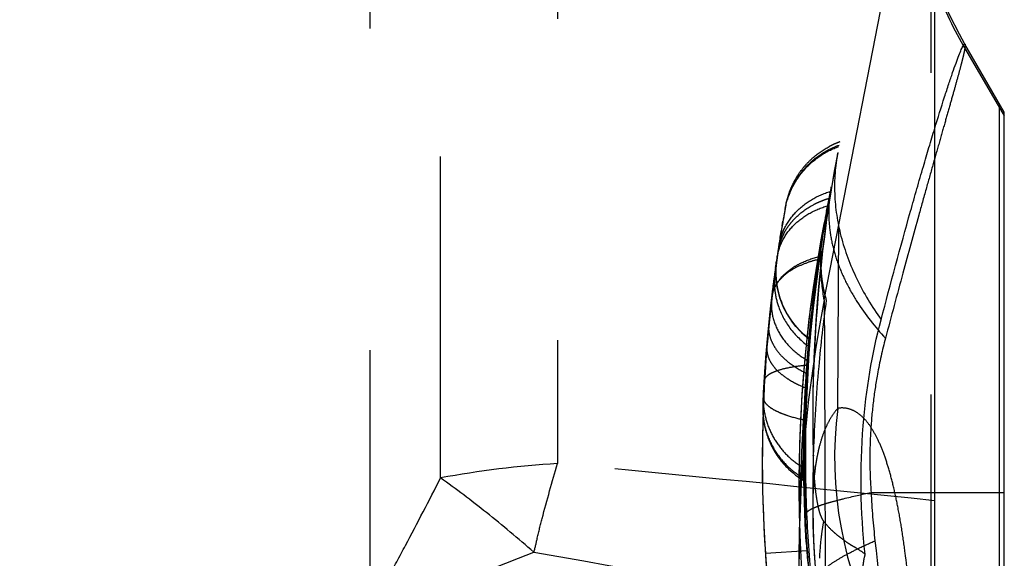
# Model space of a CAD drawing. Units: millimetres. Extents: x 0 to 420, y 0 to 297.
# Drawn here: x 218 to 225, y 183 to 186 of the extents above; entities that cross this region are included whole.
import ezdxf

# ---------------------------------------------------------------- set-up
doc = ezdxf.new("R2010")
doc.units = ezdxf.units.MM
doc.header["$LTSCALE"] = 23.1
doc.linetypes.add('DOT', pattern=[0.2, 0.1, -0.1])
doc.linetypes.add('HIDDEN', pattern=[0.2, 0.1, -0.1])
doc.layers.get('0').update_dxf_attribs({"linetype": 'CONTINUOUS'})
for name, color, linetype in [('607082198-000-00-ED1_DIM', 7, 'CONTINUOUS'), ('607082198-000_CL', 7, 'CONTINUOUS'), ('607082198-000_HL', 7, 'CONTINUOUS'), ('DEFAULT_2', 6, 'HIDDEN')]:
    doc.layers.add(name, color=color, linetype=linetype)
doc.styles.get("Standard").update_dxf_attribs({"font": 'TXT.SHX', "width": 0.7})
doc.dimstyles.new('DIMSTYLE_1', dxfattribs={"dimtxt": 3.5, "dimasz": 3.5, "dimexe": 1.5, "dimexo": 0, "dimgap": 0.875, "dimtad": 1, "dimdec": 3, "dimlfac": 0.2, "dimdsep": 46, "dimtxsty": 'STANDARD', "dimblk": '_FILLED', "dimblk1": '_FILLED', "dimblk2": '_FILLED', "dimcen": 0.09, "dimclrt": 2, "dimadec": 3, "dimazin": 2, "dimtp": 0.05, "dimtm": 0.05, "dimtfac": 1, "dimtdec": 3, "dimtofl": 0, "dimtmove": 0, "dimatfit": 3, "dimldrblk": '_FILLED', "dimfxl": 1, "dimtolj": 1, "dimarcsym": 0})

# ---------------------------------------------------------------- blocks, each defined once
blk = doc.blocks.new('_FILLED')
at = {"color": 0, "linetype": 'BYBLOCK'}
blk.add_solid([(0, 0), (-1, 0.125), (-1, -0.125)], dxfattribs=at)
blk = doc.blocks.new('*D0')
at = {"layer": '607082198-000-00-ED1_DIM', "color": 3, "linetype": 'CONTINUOUS'}
for p, q in [((196.735, 185.8182), (196.735, 204.6057)), ((224.535, 190.363), (224.535, 204.6057)), ((196.735, 203.1057), (210.635, 203.1057)), ((224.535, 203.1057), (210.635, 203.1057))]:
    blk.add_line(p, q, dxfattribs=at)
at = {"layer": '607082198-000-00-ED1_DIM', "color": 3, "linetype": 'CONTINUOUS', "xscale": 3.5, "yscale": 3.5, "zscale": 3.5, "rotation": 180}
blk.add_blockref('_FILLED', (196.735, 203.1057), dxfattribs=at)
at = {"layer": '607082198-000-00-ED1_DIM', "color": 3, "linetype": 'CONTINUOUS', "xscale": 3.5, "yscale": 3.5, "zscale": 3.5}
blk.add_blockref('_FILLED', (224.535, 203.1057), dxfattribs=at)
at = {"layer": '607082198-000-00-ED1_DIM', "color": 2, "linetype": 'CONTINUOUS', "insert": (210.9071, 207.4807), "char_height": 3.5, "width": 19.125, "attachment_point": 2, "line_spacing_factor": 0.9}
blk.add_mtext('(5.56)', dxfattribs=at)

msp = doc.modelspace()

# ---------------------------------------------------------------- linework, layer by layer
at = {"color": 9, "linetype": 'DOT'}
for p, q in [((221.8254, 188.8006), (221.8254, 183.2949)), ((220.4758, 188.7295), (220.4758, 182.2412)), ((220.9837, 183.191), (220.9837, 188.7087)), ((223.3024, 183.7712), (223.2997, 183.7173)), ((223.303, 183.8052), (223.3026, 183.7946)), ((224.0775, 183.0868), (225.035, 183.0868))]:
    msp.add_line(p, q, dxfattribs=at)
for centre, radius, start, end in [((233.5276, 183.6507), 9.8695, 169.03383, 181.59358), ((233.6313, 183.3647), 10.0258, 169.30059, 182.44099), ((233.4541, 183.1406), 9.8946, 169.06781, 183.38237), ((233.4553, 182.5817), 9.8958, 168.99891, 180.19175), ((233.2604, 183.2879), 9.9697, 174.18502, 174.53171), ((230.319, 183.4581), 7.0246, 176.52013, 177.168), ((222.2522, 176.3754), 6.9326, 93.52959, 100.54327), ((194.8116, -104.7662), 289.3249, 84.103397, 84.642589), ((230.3325, 183.4162), 6.2637, 183.01462, 186.2042), ((233.5252, 183.3645), 9.9198, 182.46635, 185.5766), ((234.7603, 179.5013), 13.4814, 166.01316, 166.45658), ((297.4082, 609.3088), 433.3235, 259.931708, 260.318398)]:
    msp.add_arc(centre, radius, start, end, dxfattribs=at)
for points, knots in [([(224.7524, 186.3083), (224.7528, 186.3076), (224.7533, 186.3059), (224.7538, 186.3009), (224.7533, 186.2922), (224.7515, 186.2787), (224.7483, 186.2612), (224.7438, 186.2397), (224.7378, 186.2141), (224.7305, 186.1844), (224.7182, 186.1369), (224.6995, 186.0675), (224.6729, 185.9723), (224.6415, 185.8612), (224.6053, 185.7344), (224.5647, 185.592), (224.5199, 185.4344), (224.4713, 185.2619), (224.3991, 185.0032), (224.3012, 184.6461), (224.2222, 184.351), (224.181, 184.1949)], [0, 0, 0, 0, 0.001034, 0.002489, 0.006775, 0.012969, 0.021092, 0.031152, 0.043149, 0.05708, 0.07294, 0.110426, 0.155557, 0.208277, 0.268523, 0.336157, 0.411008, 0.492906, 0.581678, 0.77883, 1, 1, 1, 1]), ([(223.4615, 185.1299), (223.4707, 185.18), (223.5035, 185.2796), (223.5885, 185.4129), (223.7072, 185.5176), (223.8007, 185.5657), (223.849, 185.5828)], [0, 0, 0, 0, 0.24568, 0.499243, 0.753231, 1, 1, 1, 1]), ([(223.4599, 185.1211), (223.469, 185.1711), (223.5017, 185.2705), (223.5866, 185.4034), (223.7053, 185.5079), (223.7988, 185.5558), (223.847, 185.5728)], [0, 0, 0, 0, 0.245441, 0.498879, 0.752947, 1, 1, 1, 1]), ([(223.4151, 184.8563), (223.4219, 184.9), (223.45, 184.9884), (223.5316, 185.1046), (223.6465, 185.1957), (223.7373, 185.2352), (223.7842, 185.2495)], [0, 0, 0, 0, 0.233988, 0.482173, 0.740331, 1, 1, 1, 1]), ([(223.7907, 185.2832), (223.7821, 185.2389), (223.7712, 185.1484), (223.7739, 185.0103), (223.7959, 184.8707), (223.837, 184.7308), (223.8972, 184.592), (224.0034, 184.406), (224.1055, 184.2766), (224.181, 184.1949)], [0, 0, 0, 0, 0.112788, 0.227128, 0.344206, 0.465118, 0.590823, 0.721854, 1, 1, 1, 1]), ([(223.4027, 184.7742), (223.4088, 184.8156), (223.4356, 184.8998), (223.5156, 185.0098), (223.6289, 185.0957), (223.7182, 185.1327), (223.7645, 185.1462)], [0, 0, 0, 0, 0.229534, 0.475412, 0.735074, 1, 1, 1, 1]), ([(223.3638, 184.4805), (223.3677, 184.5142), (223.3918, 184.584), (223.4522, 184.6564), (223.517, 184.7047), (223.5945, 184.7478), (223.659, 184.7704), (223.7036, 184.7812)], [0, 0, 0, 0, 0.21148, 0.447549, 0.577275, 0.71399, 1, 1, 1, 1]), ([(223.7413, 184.4701), (223.7435, 183.8235), (223.7535, 181.0954), (223.7655, 178.3674), (223.7756, 176.286)], [0, 0, 0, 0, 0.237023, 1, 1, 1, 1]), ([(223.342, 184.298), (223.3405, 184.282), (223.3407, 184.2489), (223.3514, 184.1987), (223.3729, 184.1487), (223.4047, 184.1), (223.4462, 184.0541), (223.5134, 183.9971), (223.5723, 183.9629), (223.6137, 183.9435)], [0, 0, 0, 0, 0.101349, 0.207989, 0.321784, 0.44369, 0.573876, 0.711326, 1, 1, 1, 1]), ([(224.181, 184.1949), (224.1584, 184.1095), (224.1243, 183.9555), (224.0903, 183.7293), (224.0719, 183.5177), (224.0666, 183.3025), (224.0722, 183.1585), (224.0775, 183.0868)], [0, 0, 0, 0, 0.237032, 0.422807, 0.613547, 0.806889, 1, 1, 1, 1]), ([(223.3024, 183.7712), (223.3021, 183.7637), (223.3058, 183.747), (223.3215, 183.7239), (223.3467, 183.7012), (223.3816, 183.6792), (223.4256, 183.6586), (223.4977, 183.632), (223.5564, 183.6167), (223.5974, 183.6079)], [0, 0, 0, 0, 0.063483, 0.139447, 0.233781, 0.349486, 0.487442, 0.644783, 1, 1, 1, 1]), ([(221.6786, 182.7597), (221.6903, 182.8064), (221.736, 182.9857), (221.7858, 183.1639), (221.8254, 183.2949)], [0, 0, 0, 0, 0.260175, 1, 1, 1, 1]), ([(220.4758, 182.2412), (220.5192, 182.3177), (220.6059, 182.4723), (220.7769, 182.788), (220.9016, 183.0287), (220.9837, 183.191)], [0, 0, 0, 0, 0.245088, 0.493471, 1, 1, 1, 1]), ([(221.6538, 182.6584), (221.5425, 182.7556), (221.3235, 182.9388), (221.0959, 183.1112), (220.9837, 183.191)], [0, 0, 0, 0, 0.517693, 1, 1, 1, 1]), ([(223.6146, 182.9376), (223.6148, 182.9429), (223.6213, 182.951), (223.6325, 182.9594), (223.6459, 182.9672), (223.6627, 182.9753), (223.6921, 182.9876), (223.7382, 183.0034), (223.8042, 183.0228), (223.9185, 183.0524), (224.0114, 183.0729), (224.0775, 183.0868)], [0, 0, 0, 0, 0.031833, 0.056185, 0.087144, 0.125011, 0.16994, 0.281262, 0.421199, 0.588624, 1, 1, 1, 1]), ([(223.6583, 182.9861), (223.6582, 182.9725), (223.6583, 182.9163), (223.66, 182.86), (223.662, 182.8173)], [0, 0, 0, 0, 0.240733, 1, 1, 1, 1]), ([(223.6524, 182.4006), (223.6516, 182.4123), (223.6551, 182.4312), (223.666, 182.4549), (223.6833, 182.482), (223.7153, 182.517), (223.7663, 182.5587), (223.8316, 182.6022), (223.9109, 182.6474), (224.0035, 182.6939), (224.0701, 182.724), (224.1055, 182.7393)], [0, 0, 0, 0, 0.060419, 0.094984, 0.133493, 0.22437, 0.336072, 0.469907, 0.625714, 0.802737, 1, 1, 1, 1]), ([(224.1055, 182.7393), (224.1461, 182.3634), (224.2466, 181.6225), (224.5202, 180.1959), (224.8085, 179.1582), (225.035, 178.4906)], [0, 0, 0, 0, 0.260327, 0.514546, 1, 1, 1, 1]), ([(220.4758, 182.2412), (220.5748, 182.2713), (220.7726, 182.3343), (221.0677, 182.4353), (221.3619, 182.5429), (221.5567, 182.6192), (221.6538, 182.6584)], [0, 0, 0, 0, 0.248458, 0.498026, 0.748594, 1, 1, 1, 1])]:
    msp.add_open_spline(points, degree=3, knots=knots, dxfattribs=at)
at = {"layer": '607082198-000_CL', "color": 7, "linetype": 'CONTINUOUS'}
for p, q in [((224.535, 89.9831), (224.535, 190.363)), ((225.035, 185.8188), (224.7524, 186.3083)), ((225.035, 94.5276), (225.035, 185.8185))]:
    msp.add_line(p, q, dxfattribs=at)
at = {"layer": '607082198-000_CL', "color": 9, "linetype": 'CONTINUOUS'}
for p, q in [((224.7398, 186.2987), (225.035, 185.7924)), ((225.001, 176.134), (225.001, 185.8777))]:
    msp.add_line(p, q, dxfattribs=at)
at = {"layer": '607082198-000_CL', "color": 7, "linetype": 'CONTINUOUS'}
msp.add_lwpolyline([(224.7524, 186.3083), (224.7126, 186.3793), (224.6444, 186.513), (224.5827, 186.65), (224.535, 186.7716)], dxfattribs=at)
at = {"layer": '607082198-000_CL', "color": 9, "linetype": 'CONTINUOUS'}
msp.add_arc((227.3653, 187.8114), 3.03, 200.90134, 209.94764, dxfattribs=at)
for points, knots in [([(224.535, 185.7027), (224.558, 185.7781), (224.5913, 185.8849), (224.6349, 186.0182), (224.6623, 186.0992), (224.6864, 186.1674), (224.707, 186.2227), (224.7242, 186.2652), (224.7349, 186.2891), (224.7398, 186.2987)], [0, 0, 0, 0, 0.375258, 0.531718, 0.667311, 0.781979, 0.875667, 0.948339, 1, 1, 1, 1]), ([(224.7398, 186.2987), (224.7412, 186.3008), (224.7436, 186.3042), (224.7468, 186.3078), (224.7491, 186.3093), (224.7505, 186.3097), (224.7517, 186.3093), (224.7522, 186.3087), (224.7524, 186.3083)], [0, 0, 0, 0, 0.418939, 0.702108, 0.79754, 0.868951, 0.929842, 1, 1, 1, 1])]:
    msp.add_open_spline(points, degree=3, knots=knots, dxfattribs=at)
at = {"layer": '607082198-000_HL', "color": 6, "linetype": 'HIDDEN'}
for p, q in [((224.5074, 188.9703), (223.739, 185.0171)), ((223.7822, 185.2387), (223.7843, 185.2495)), ((223.7598, 185.1204), (223.7659, 185.1531)), ((223.4652, 185.1502), (223.4537, 185.0886)), ((223.4652, 185.1505), (223.461, 185.1281)), ((223.4652, 185.1502), (223.4652, 185.1505)), ((223.7581, 185.1115), (223.7598, 185.1204)), ((223.4388, 185.0014), (223.4447, 185.0358)), ((223.7314, 184.9581), (223.7323, 184.9633)), ((223.7415, 184.4705), (223.8463, 185.0101)), ((223.4155, 184.8649), (223.4141, 184.8561)), ((223.3998, 184.7564), (223.3875, 184.6659)), ((223.3955, 184.7182), (223.3998, 184.7565)), ((223.3998, 184.7565), (223.3998, 184.7563)), ((223.3936, 184.6789), (223.3955, 184.7182)), ((223.7158, 184.7059), (223.7162, 184.6994)), ((223.4034, 184.5614), (223.3976, 184.6003)), ((223.4118, 184.523), (223.4034, 184.5614)), ((223.3622, 184.4863), (223.3616, 184.4809)), ((223.63, 184.1927), (223.6292, 184.1848)), ((223.6298, 184.137), (223.6336, 184.187)), ((223.6334, 184.1838), (223.6336, 184.187)), ((223.6336, 184.187), (223.6337, 184.1899)), ((223.3074, 183.8849), (223.3067, 183.8733)), ((223.3032, 183.8092), (223.3023, 183.7883)), ((223.3046, 183.8356), (223.3032, 183.8092)), ((223.3067, 183.8733), (223.3046, 183.8356)), ((223.3006, 183.7431), (223.2997, 183.7173)), ((223.3026, 183.7946), (223.3006, 183.7431)), ((223.2993, 183.7052), (223.2992, 183.6995)), ((223.6631, 183.3545), (223.6637, 183.3762)), ((223.6632, 183.3545), (223.6635, 183.3694)), ((223.6635, 183.3694), (223.6638, 183.3762)), ((223.5907, 183.1904), (223.5892, 183.2654)), ((223.6591, 183.1263), (223.6582, 182.9617))]:
    msp.add_line(p, q, dxfattribs=at)
for points in [[(223.8383, 185.528), (223.8169, 185.4139), (223.784, 185.2225), (223.7546, 185.0283), (223.7289, 184.8314), (223.707, 184.6323), (223.6891, 184.4314), (223.6752, 184.229), (223.6654, 184.0257), (223.6597, 183.8217), (223.6583, 183.6176), (223.661, 183.4139), (223.6625, 183.3545)], [(223.739, 185.0171), (223.7175, 184.9021), (223.6846, 184.709), (223.6559, 184.5185), (223.6313, 184.3308), (223.6107, 184.1458), (223.5938, 183.9638), (223.5804, 183.7844), (223.5705, 183.6081), (223.5638, 183.4355), (223.5602, 183.2674), (223.5595, 183.1031), (223.5615, 182.941), (223.566, 182.7807), (223.573, 182.623), (223.5779, 182.5355)], [(223.7265, 184.9033), (223.712, 184.8042), (223.6872, 184.6217), (223.664, 184.4324), (223.6427, 184.2364), (223.6232, 184.0333), (223.6059, 183.8229), (223.5908, 183.605), (223.5783, 183.3793), (223.5687, 183.1452), (223.5622, 182.9024), (223.5595, 182.6507), (223.5595, 182.5487)], [(223.3976, 184.6003), (223.3943, 184.6395), (223.3936, 184.6789)], [(223.6337, 184.1899), (223.6242, 184.1971), (223.5936, 184.2227), (223.5648, 184.2502), (223.5381, 184.2794), (223.5132, 184.3104), (223.4905, 184.3428), (223.4701, 184.3766), (223.4519, 184.4118), (223.4361, 184.448), (223.4227, 184.4851), (223.4118, 184.523)], [(223.2992, 183.6995), (223.2992, 183.6959), (223.2991, 183.692), (223.2991, 183.688), (223.2992, 183.684), (223.2992, 183.6799), (223.2993, 183.6758), (223.2994, 183.6716), (223.2996, 183.6672), (223.2997, 183.6628), (223.2999, 183.6584), (223.3002, 183.6539), (223.3005, 183.6494), (223.3008, 183.6448), (223.3012, 183.6403), (223.3016, 183.6357), (223.302, 183.6311), (223.3025, 183.6264), (223.303, 183.6218), (223.3035, 183.6171), (223.3041, 183.6123), (223.3047, 183.6076), (223.3054, 183.6028), (223.3061, 183.598), (223.3069, 183.5932), (223.3077, 183.5883), (223.3086, 183.5834), (223.3095, 183.5785), (223.3104, 183.5736), (223.3114, 183.5687), (223.3125, 183.5637), (223.3136, 183.5587), (223.3147, 183.5536), (223.3159, 183.5486), (223.3172, 183.5435), (223.3185, 183.5384), (223.3198, 183.5333), (223.3212, 183.5282), (223.3227, 183.523), (223.3242, 183.5178), (223.3258, 183.5126), (223.3275, 183.5073), (223.3292, 183.502), (223.3309, 183.4967), (223.3328, 183.4914), (223.3347, 183.4861), (223.3366, 183.4807), (223.3387, 183.4753), (223.3408, 183.4698), (223.3429, 183.4644), (223.3452, 183.4589), (223.3475, 183.4534), (223.3499, 183.4479), (223.3524, 183.4423), (223.3549, 183.4368), (223.3576, 183.4312), (223.3603, 183.4256), (223.363, 183.42), (223.3659, 183.4144), (223.3689, 183.4087), (223.3719, 183.4031), (223.375, 183.3974), (223.3782, 183.3918), (223.3815, 183.3861), (223.3848, 183.3804), (223.3883, 183.3748), (223.3918, 183.3691), (223.3954, 183.3634), (223.3992, 183.3578), (223.403, 183.3521), (223.4068, 183.3464), (223.4108, 183.3408), (223.4149, 183.3352), (223.4191, 183.3295), (223.4233, 183.3239), (223.4277, 183.3183), (223.4321, 183.3127), (223.4367, 183.3072), (223.4413, 183.3016), (223.4461, 183.2961), (223.4509, 183.2906), (223.4558, 183.2851), (223.4609, 183.2797), (223.466, 183.2742), (223.4712, 183.2689), (223.4766, 183.2635), (223.482, 183.2582), (223.4875, 183.2529), (223.4932, 183.2476), (223.4989, 183.2424), (223.5047, 183.2373), (223.5107, 183.2322), (223.5167, 183.2271), (223.5229, 183.2221), (223.5291, 183.2171), (223.5355, 183.2122), (223.542, 183.2073), (223.5485, 183.2025), (223.5552, 183.1978), (223.562, 183.1931), (223.5689, 183.1885), (223.5758, 183.184), (223.5829, 183.1795), (223.5901, 183.1751), (223.5914, 183.1744)], [(223.2995, 183.7105), (223.2995, 183.7097), (223.2993, 183.7052)], [(223.6582, 182.9617), (223.6596, 182.8501), (223.6638, 182.7365), (223.6708, 182.6203), (223.6763, 182.5506)]]:
    msp.add_lwpolyline(points, dxfattribs=at)
for centre, radius, start, end in [((224.0582, 185.0392), 0.6023, 114.3597, 117.80448), ((224.0525, 185.0513), 0.589, 113.80538, 114.34624), ((224.0488, 185.0598), 0.5797, 111.68983, 113.80971), ((224.0429, 185.0748), 0.5636, 109.645, 111.69004), ((243.0471, 181.5034), 19.6237, 169.02688, 169.16146), ((234.009, 183.2084), 10.4264, 169.22746, 169.46719), ((243.1469, 181.4843), 19.7253, 169.16147, 169.30108), ((234.0578, 183.1991), 10.4761, 168.99997, 169.22732), ((236.0168, 182.7976), 12.7703, 169.66517, 169.93432), ((233.3986, 183.3061), 10.1031, 169.65103, 170.14234), ((233.9276, 183.2596), 10.3367, 169.67974, 170.51311), ((233.9766, 183.2144), 10.3935, 169.4672, 169.97933), ((233.4306, 183.2979), 10.136, 170.12744, 171.156), ((232.5013, 183.4261), 9.199, 169.96162, 170.4451), ((233.8542, 183.6235), 10.1953, 172.08665, 181.38978), ((225.1331, 184.7584), 1.4178, 168.99938, 171.73819), ((233.9112, 183.226), 10.3271, 169.9797, 170.25185), ((233.0818, 183.328), 9.7877, 170.44292, 170.69668), ((233.657, 183.3048), 10.0623, 170.54333, 171.24078), ((233.845, 183.2374), 10.2598, 170.25182, 170.83642), ((225.1312, 184.7587), 1.4159, 171.73923, 173.74767), ((233.7527, 183.2179), 10.4676, 170.69537, 170.94695), ((233.8146, 183.2423), 10.2291, 170.83642, 171.345), ((225.1011, 184.7615), 1.3857, 173.7263, 177.09562), ((233.4179, 183.2993), 10.1233, 171.15251, 171.62234), ((233.6142, 183.2351), 10.3281, 171.18819, 171.35905), ((234.6189, 183.0798), 11.3448, 170.99181, 171.19034), ((233.6435, 183.3069), 10.0487, 171.24058, 171.56321), ((225.0312, 184.7648), 1.3157, 177.08804, 182.57371), ((233.3882, 183.3036), 10.0932, 171.62229, 173.3038), ((233.4533, 183.2594), 10.1654, 171.54079, 171.73219), ((233.5118, 183.2507), 10.2245, 171.35925, 171.54067), ((233.6318, 183.3091), 10.0368, 171.85525, 184.09137), ((233.7362, 183.2544), 10.1497, 171.46929, 171.90157), ((232.942, 183.4113), 9.3395, 171.5656, 171.87663), ((233.7285, 183.2555), 10.142, 171.3456, 171.46914), ((233.356, 183.3129), 10.0597, 172.25513, 173.34581), ((233.4096, 183.2658), 10.1212, 171.93347, 172.59115), ((233.423, 183.2639), 10.1348, 171.73227, 171.93343), ((233.7043, 183.2586), 10.1176, 171.89998, 174.24041), ((233.4188, 183.2646), 10.1305, 172.59112, 173.07312), ((233.297, 183.3132), 10.0015, 173.29737, 184.85239), ((233.3458, 183.314), 10.0495, 173.34562, 175.34256), ((233.1931, 183.2921), 9.9032, 173.10551, 173.41535), ((233.8722, 183.0629), 10.2134, 172.0889, 174.7819), ((233.312, 183.2783), 10.0228, 173.41501, 173.76414), ((233.4292, 183.2655), 10.1408, 173.76429, 174.87035), ((233.3667, 183.2777), 10.0764, 174.53139, 174.72643), ((233.6188, 183.2679), 10.0316, 174.24421, 174.7104), ((233.3878, 183.2691), 10.0992, 174.86942, 175.66596), ((233.2725, 183.2864), 9.9818, 174.72646, 175.682), ((233.6449, 183.2655), 10.0577, 174.75559, 175.2786), ((233.2915, 183.318), 9.9953, 175.33997, 183.83219), ((233.5894, 183.27), 10.0021, 175.27865, 175.6166), ((237.2325, 183.0935), 13.6426, 175.61315, 176.04729), ((233.2904, 183.2851), 9.9998, 175.68264, 176.80332), ((233.1966, 183.2837), 9.9074, 175.66655, 176.52323), ((233.3592, 183.3328), 9.7621, 175.88134, 177.03193), ((233.5287, 183.2747), 9.9412, 175.6167, 175.81679), ((232.9567, 183.3354), 9.3664, 176.195, 176.4637), ((230.0293, 183.5313), 6.4324, 175.82229, 176.20598), ((233.851, 183.0652), 10.1921, 174.78393, 178.25146), ((233.5157, 183.2943), 9.9234, 176.24881, 178.18872), ((238.2554, 182.9977), 14.6758, 176.42379, 176.94634), ((233.2525, 183.2871), 9.9618, 176.80238, 177.21443), ((233.5766, 183.3208), 9.9798, 177.02765, 183.73558), ((233.8615, 183.0649), 10.2025, 178.37363, 179.65536), ((233.8768, 183.0649), 10.2178, 179.65555, 181.38808), ((228.302, 182.9297), 4.6414, 181.38672, 182.40327), ((228.0862, 182.9198), 4.4254, 182.39266, 183.86567), ((233.3117, 183.3178), 10.0154, 183.82344, 184.34768), ((233.8613, 183.3405), 10.2653, 183.74171, 183.86078), ((233.7753, 183.3346), 10.1791, 183.86023, 184.34047), ((227.9105, 182.9082), 4.2493, 183.8693, 184.34513)]:
    msp.add_arc(centre, radius, start, end, dxfattribs=at)
for points, knots in [([(223.4652, 185.1505), (223.4733, 185.1938), (223.4933, 185.2582), (223.5333, 185.3386), (223.5704, 185.3963), (223.6142, 185.4494), (223.6802, 185.5123), (223.7372, 185.5509), (223.7772, 185.572)], [0, 0, 0, 0, 0.243907, 0.369465, 0.49606, 0.622999, 0.749825, 1, 1, 1, 1]), ([(223.7265, 184.9034), (223.7281, 184.9138), (223.7352, 184.9555), (223.7457, 184.9967), (223.7559, 185.0268)], [0, 0, 0, 0, 0.249053, 1, 1, 1, 1]), ([(223.7413, 184.4701), (223.7281, 184.5425), (223.7153, 184.6517), (223.715, 184.7968), (223.7212, 184.8682), (223.7265, 184.9034)], [0, 0, 0, 0, 0.507263, 0.754882, 1, 1, 1, 1]), ([(223.7171, 184.6993), (223.7191, 184.661), (223.7267, 184.5832), (223.7442, 184.5068), (223.7559, 184.4688)], [0, 0, 0, 0, 0.490357, 1, 1, 1, 1]), ([(223.6337, 184.1899), (223.6336, 184.1899), (223.6336, 184.1894), (223.6334, 184.1888), (223.6333, 184.1876), (223.6331, 184.1859), (223.6329, 184.1838), (223.6325, 184.18), (223.6319, 184.1741), (223.6311, 184.1655), (223.6301, 184.155), (223.629, 184.1426), (223.6277, 184.1282), (223.6263, 184.1119), (223.6241, 184.0862), (223.6212, 184.0492), (223.6174, 183.9989), (223.6149, 183.9628), (223.6137, 183.9435)], [0, 0, 0, 0, 0.001003, 0.003898, 0.008703, 0.015425, 0.02407, 0.034645, 0.061607, 0.096358, 0.138945, 0.189414, 0.247811, 0.314172, 0.388484, 0.560864, 0.764765, 1, 1, 1, 1]), ([(223.6004, 183.7795), (223.5989, 183.7496), (223.5961, 183.6909), (223.5931, 183.6055), (223.5909, 183.5257), (223.5894, 183.4535), (223.5888, 183.3905), (223.5889, 183.3381), (223.5891, 183.2976), (223.589, 183.2747), (223.5892, 183.2654)], [0, 0, 0, 0, 0.17473, 0.342308, 0.498773, 0.640327, 0.76371, 0.866297, 0.94578, 1, 1, 1, 1]), ([(223.5915, 183.1743), (223.5915, 183.1743), (223.5915, 183.1746), (223.5916, 183.1748), (223.5916, 183.1755), (223.5916, 183.1767), (223.5916, 183.179), (223.5916, 183.1823), (223.5916, 183.1867), (223.5916, 183.192), (223.5916, 183.1982), (223.5917, 183.2084), (223.5917, 183.2234), (223.5917, 183.2441), (223.5917, 183.2682), (223.5918, 183.2956), (223.5919, 183.3262), (223.5923, 183.3725), (223.5933, 183.4366), (223.595, 183.5197), (223.5964, 183.5778), (223.5974, 183.6079)], [0, 0, 0, 0, 0.000253, 0.001066, 0.002445, 0.004389, 0.009962, 0.01777, 0.027794, 0.040015, 0.054411, 0.070959, 0.110419, 0.158197, 0.213973, 0.277365, 0.347969, 0.425301, 0.598113, 0.791417, 1, 1, 1, 1]), ([(223.7378, 182.8794), (223.7343, 182.8838), (223.7284, 182.8943), (223.7203, 182.9115), (223.7126, 182.9314), (223.7058, 182.9541), (223.6995, 182.9793), (223.6916, 183.0171), (223.6834, 183.0686), (223.6756, 183.1346), (223.6675, 183.2304), (223.664, 183.3043), (223.6625, 183.3545)], [0, 0, 0, 0, 0.034493, 0.074205, 0.117657, 0.166625, 0.220525, 0.278506, 0.405106, 0.543009, 0.689434, 1, 1, 1, 1]), ([(223.5907, 183.1904), (223.5908, 183.1881), (223.5909, 183.1849), (223.591, 183.1809), (223.5911, 183.1786), (223.5913, 183.1768), (223.5913, 183.1755), (223.5915, 183.1748), (223.5914, 183.1744), (223.5915, 183.1743)], [0, 0, 0, 0, 0.431476, 0.602459, 0.74327, 0.853657, 0.933375, 0.982188, 1, 1, 1, 1]), ([(223.7378, 182.8794), (223.7536, 182.8587), (223.7806, 182.8283), (223.8218, 182.7911), (223.8574, 182.7624), (223.8896, 182.7389), (223.9171, 182.7203), (223.939, 182.7066), (223.9621, 182.6935), (223.9948, 182.6739), (224.0182, 182.6561), (224.0346, 182.6444)], [0, 0, 0, 0, 0.205274, 0.317966, 0.437888, 0.56541, 0.631794, 0.699457, 0.768627, 0.84116, 1, 1, 1, 1])]:
    msp.add_open_spline(points, degree=3, knots=knots, dxfattribs=at)
at = {"layer": 'DEFAULT_2', "color": 6, "linetype": 'DOT'}
for p, q in [((223.8463, 185.0101), (224.5074, 188.4114)), ((224.5074, 188.4114), (224.5074, 160.9444)), ((223.4253, 184.9204), (223.4336, 184.9706)), ((223.8384, 183.6913), (223.8463, 185.0101)), ((223.4173, 184.8701), (223.4183, 184.8763)), ((223.4173, 184.8701), (223.4183, 184.8763)), ((223.4238, 184.9107), (223.4269, 184.9303)), ((223.3917, 184.7031), (223.3994, 184.7542)), ((223.3994, 184.7542), (223.3998, 184.7565)), ((223.3902, 184.686), (223.3879, 184.6686)), ((223.3921, 184.6995), (223.3902, 184.686)), ((223.3074, 183.8849), (223.3074, 183.8845)), ((223.6112, 183.8544), (223.6103, 183.8383)), ((223.6112, 183.8544), (223.6105, 183.8383)), ((223.3024, 183.7883), (223.3024, 183.788)), ((223.2997, 183.7173), (223.2995, 183.7105)), ((223.3186, 182.65), (223.6179, 182.6706))]:
    msp.add_line(p, q, dxfattribs=at)
msp.add_lwpolyline([(223.3967, 184.7369), (223.3983, 184.7477), (223.3994, 184.7542)], dxfattribs=at)
for centre, radius, start, end in [((223.937, 184.6292), 0.5914, 113.73394, 117.56651), ((223.947, 184.6066), 0.6162, 109.81142, 113.73704), ((223.9511, 184.5955), 0.628, 108.37326, 109.82093), ((233.5897, 183.2986), 9.9976, 169.00492, 170.02942), ((223.9524, 184.5915), 0.6321, 106.37463, 108.37318), ((233.2999, 183.3237), 10.0029, 169.64832, 170.52328), ((223.8631, 184.7278), 0.4673, 138.31977, 142.79094), ((233.5973, 183.2971), 10.0054, 170.02847, 184.26647), ((223.8253, 184.7515), 0.4226, 151.96135, 156.76611), ((233.3004, 183.3236), 10.0034, 171.10658, 172.27314), ((223.8194, 184.7536), 0.4163, 161.57025, 166.39709), ((233.3003, 183.3236), 10.0032, 170.87093, 171.07058), ((223.8232, 184.7523), 0.4204, 156.76359, 161.57616), ((223.8128, 184.7551), 0.4096, 167.25297, 171.26006), ((223.8163, 184.7543), 0.4131, 166.39971, 167.25564), ((223.993, 184.6702), 0.5994, 173.04414, 175.81354), ((223.987, 184.671), 0.5934, 171.71392, 173.0423), ((223.8433, 184.0813), 0.6939, 102.02522, 108.21905), ((232.6565, 183.3679), 9.3605, 171.94452, 172.5457), ((223.9156, 184.5971), 0.5325, 172.58155, 185.27635), ((232.2619, 183.4238), 8.9619, 171.79364, 171.94441), ((223.997, 184.6699), 0.6035, 175.81192, 183.97851), ((223.9871, 184.6693), 0.5935, 183.98741, 188.13195), ((233.3142, 183.281), 10.0239, 172.78014, 173.59516), ((223.5759, 184.4598), 0.2154, 164.81148, 166.23205), ((233.2984, 183.2834), 10.0079, 172.54233, 172.78198), ((223.6151, 184.4439), 0.2577, 147.54804, 153.43514), ((223.922, 184.5979), 0.5389, 185.29263, 198.18518), ((223.6267, 184.4368), 0.2714, 146.702, 147.60407), ((223.9946, 184.6705), 0.6011, 188.14082, 192.21999), ((223.9994, 184.6715), 0.606, 192.21569, 196.27178), ((223.564, 184.4623), 0.2032, 169.05937, 173.20526), ((223.5712, 184.4609), 0.2105, 166.22701, 169.06539), ((223.9936, 184.67), 0.6, 196.28845, 233.14625), ((233.1914, 183.2956), 9.9002, 173.59939, 174.18862), ((233.6005, 183.3237), 10.0035, 175.92872, 176.95889), ((223.7429, 182.5222), 1.4833, 94.98618, 96.36976), ((233.601, 183.3235), 10.0039, 177.05123, 184.8286), ((223.8708, 183.7654), 0.569, 177.72393, 181.04783), ((223.8741, 183.7653), 0.5723, 181.0442, 189.18824), ((223.869, 183.6927), 0.5698, 178.21302, 181.71886), ((223.8719, 183.6928), 0.5727, 181.71773, 184.63145), ((226.5514, 183.3346), 2.7363, 172.5099, 208.63406), ((226.0694, 182.9774), 2.4111, 177.02392, 178.75958), ((226.3367, 182.9704), 2.6784, 178.73486, 179.65483)]:
    msp.add_arc(centre, radius, start, end, dxfattribs=at)
for points, knots in [([(224.1497, 184.3279), (224.2183, 184.5883), (224.3176, 184.9558), (224.4484, 185.4135), (224.5073, 185.6116), (224.535, 185.7027)], [0, 0, 0, 0, 0.56569, 0.800012, 1, 1, 1, 1]), ([(223.8383, 185.528), (223.8196, 185.4314), (223.805, 185.2285), (223.8521, 184.9196), (223.9682, 184.6129), (224.0835, 184.4208), (224.1497, 184.3279)], [0, 0, 0, 0, 0.23186, 0.474734, 0.73097, 1, 1, 1, 1]), ([(223.5141, 185.0385), (223.5244, 185.0501), (223.5686, 185.0951), (223.6212, 185.1315), (223.6633, 185.1535)], [0, 0, 0, 0, 0.246139, 1, 1, 1, 1]), ([(223.4523, 184.9501), (223.4551, 184.9553), (223.4667, 184.9762), (223.4801, 184.9961), (223.491, 185.0104)], [0, 0, 0, 0, 0.247059, 1, 1, 1, 1]), ([(223.4748, 184.6642), (223.4966, 184.6807), (223.5457, 184.71), (223.5985, 184.7312), (223.6264, 184.7404)], [0, 0, 0, 0, 0.482412, 1, 1, 1, 1]), ([(223.4315, 184.6257), (223.4348, 184.6291), (223.4483, 184.6429), (223.4631, 184.6554), (223.4748, 184.6642)], [0, 0, 0, 0, 0.243, 1, 1, 1, 1]), ([(223.3999, 184.5858), (223.4022, 184.5893), (223.4118, 184.6033), (223.4227, 184.6164), (223.4315, 184.6257)], [0, 0, 0, 0, 0.243849, 1, 1, 1, 1]), ([(223.3681, 184.5162), (223.3691, 184.5199), (223.3735, 184.5346), (223.3794, 184.5488), (223.3846, 184.5592)], [0, 0, 0, 0, 0.245135, 1, 1, 1, 1]), ([(223.3639, 184.4786), (223.359, 184.437), (223.3639, 184.3499), (223.4142, 184.226), (223.5023, 184.1163), (223.5798, 184.0588), (223.6223, 184.0339)], [0, 0, 0, 0, 0.231392, 0.472024, 0.72783, 1, 1, 1, 1]), ([(223.41, 184.4297), (223.429, 184.3716), (223.4877, 184.2599), (223.5787, 184.1729), (223.6298, 184.137)], [0, 0, 0, 0, 0.495047, 1, 1, 1, 1]), ([(224.0346, 182.6444), (224.0019, 182.9501), (223.9911, 183.5187), (224.0842, 184.0791), (224.1497, 184.3279)], [0, 0, 0, 0, 0.544437, 1, 1, 1, 1]), ([(223.3293, 184.13), (223.3283, 184.1169), (223.3296, 184.0893), (223.3419, 184.0478), (223.365, 184.0066), (223.3982, 183.9667), (223.4408, 183.9291), (223.5099, 183.8818), (223.5689, 183.8541), (223.6102, 183.8383)], [0, 0, 0, 0, 0.091827, 0.190209, 0.298386, 0.418124, 0.549896, 0.692459, 1, 1, 1, 1]), ([(223.5783, 183.9963), (223.5452, 183.9926), (223.4851, 183.9838), (223.415, 183.9661), (223.3702, 183.9484), (223.3447, 183.9349), (223.3255, 183.9203), (223.3161, 183.9089), (223.313, 183.9032)], [0, 0, 0, 0, 0.347229, 0.632575, 0.749601, 0.849028, 0.931686, 1, 1, 1, 1]), ([(223.313, 183.9032), (223.3125, 183.9024), (223.311, 183.8995), (223.3098, 183.8964), (223.3091, 183.8941)], [0, 0, 0, 0, 0.257004, 1, 1, 1, 1]), ([(223.3092, 183.674), (223.3157, 183.6332), (223.3383, 183.5515), (223.3985, 183.4382), (223.4829, 183.3396), (223.5524, 183.2874), (223.5892, 183.2654)], [0, 0, 0, 0, 0.24255, 0.493715, 0.748184, 1, 1, 1, 1]), ([(223.8384, 183.6913), (223.824, 183.6747), (223.7962, 183.6381), (223.7604, 183.5749), (223.7295, 183.5006), (223.7132, 183.4465), (223.7058, 183.4175)], [0, 0, 0, 0, 0.214489, 0.447931, 0.708054, 1, 1, 1, 1]), ([(224.3891, 181.8039), (224.3829, 181.9556), (224.3671, 182.2391), (224.3336, 182.58), (224.2992, 182.8219), (224.2715, 182.9807), (224.241, 183.124), (224.2075, 183.2517), (224.1712, 183.3632), (224.1321, 183.4586), (224.0902, 183.5377), (224.0454, 183.6007), (223.9976, 183.648), (223.9468, 183.6798), (223.8928, 183.6953), (223.8561, 183.6943), (223.8384, 183.6913)], [0, 0, 0, 0, 0.218576, 0.408616, 0.49289, 0.570215, 0.640551, 0.703825, 0.760041, 0.809341, 0.852007, 0.888652, 0.920262, 0.948162, 0.974041, 1, 1, 1, 1]), ([(223.3011, 183.6465), (223.3048, 183.6003), (223.3237, 183.5083), (223.3846, 183.3811), (223.4744, 183.2714), (223.5501, 183.2142), (223.5907, 183.1904)], [0, 0, 0, 0, 0.24826, 0.497408, 0.747944, 1, 1, 1, 1]), ([(223.7058, 183.4175), (223.7044, 183.4119), (223.6986, 183.3888), (223.6936, 183.3655), (223.6902, 183.3477)], [0, 0, 0, 0, 0.242709, 1, 1, 1, 1]), ([(223.6902, 183.3477), (223.6827, 183.3094), (223.6705, 183.2279), (223.6639, 183.1458), (223.6616, 183.1025)], [0, 0, 0, 0, 0.474045, 1, 1, 1, 1]), ([(223.7086, 182.6139), (223.711, 182.6601), (223.7161, 182.7282), (223.7272, 182.8165), (223.734, 182.8588), (223.7378, 182.8794)], [0, 0, 0, 0, 0.519565, 0.765162, 1, 1, 1, 1]), ([(224.0346, 182.6444), (224.0295, 182.6279), (224.0243, 182.6019), (224.0192, 182.5666), (224.0144, 182.5296), (224.0095, 182.4825), (224.0053, 182.4251), (224.0026, 182.3667), (224.0006, 182.2875), (224.0005, 182.2279), (224.0007, 182.188)], [0, 0, 0, 0, 0.112784, 0.172727, 0.23344, 0.356635, 0.482213, 0.609908, 0.739076, 1, 1, 1, 1])]:
    msp.add_open_spline(points, degree=3, knots=knots, dxfattribs=at)
msp.add_open_spline([(223.3091, 183.8941), (223.3082, 183.8911), (223.3076, 183.888), (223.3074, 183.8849)], degree=3, dxfattribs=at)

# ---------------------------------------------------------------- dimensions: what is measured, and where the dimension line sits
at = {"layer": '607082198-000-00-ED1_DIM', "color": 3, "linetype": 'CONTINUOUS'}
dim = msp.add_linear_dim(base=(224.535, 203.1057), p1=(196.735, 185.8182), p2=(224.535, 190.363), text='(<>)', dimstyle='DIMSTYLE_1', dxfattribs=at)
dim.commit()
dim.dimension.update_dxf_attribs({"geometry": '*D0', "text_midpoint": (210.9071, 203.1057), "dimtype": 160})

doc.saveas('drawing.dxf')
